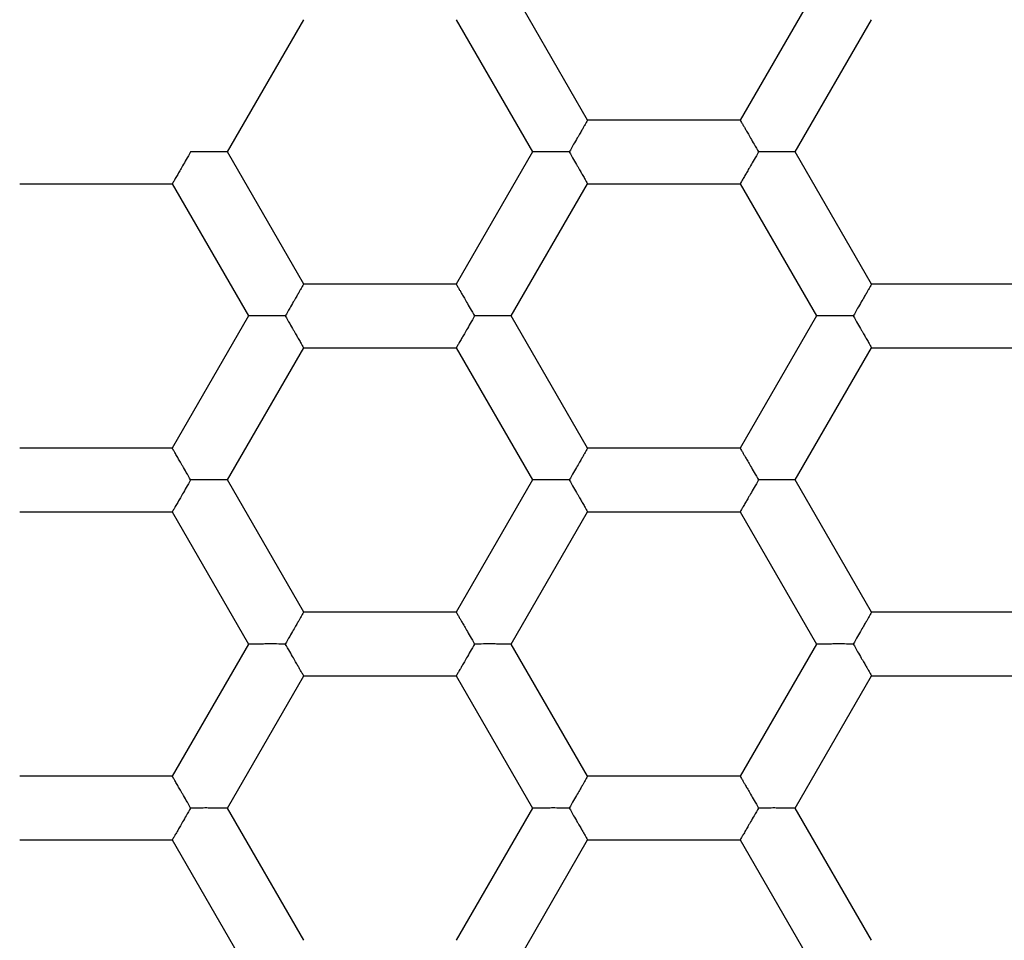
# Model space of a CAD drawing. Units: millimetres. Extents: x 8 to 531, y 12 to 432.
# Drawn here: x 279 to 283, y 364 to 368 of the extents above; entities that cross this region are included whole.
import ezdxf

# ---------------------------------------------------------------- set-up
doc = ezdxf.new("R2010")
doc.units = ezdxf.units.MM

msp = doc.modelspace()

# ---------------------------------------------------------------- linework, layer by layer
at = {"color": 7, "linetype": 'Continuous', "lineweight": 30}
for p, q in [((280.9341, 367.5917), (280.6339, 368.1117)), ((281.8348, 368.1117), (281.5346, 367.5917)), ((279.5167, 367.4667), (279.817, 367.9867)), ((280.4174, 367.9867), (280.7176, 367.4667)), ((281.7511, 367.4667), (282.0513, 367.9867)), ((281.5346, 367.5917), (280.9341, 367.5917)), ((279.817, 366.9467), (279.5167, 367.4667)), ((280.7176, 367.4667), (280.4174, 366.9467)), ((282.0513, 366.9467), (281.7511, 367.4667)), ((278.6998, 367.3417), (279.3002, 367.3417)), ((279.3002, 367.3417), (279.6004, 366.8217)), ((280.6339, 366.8217), (280.9341, 367.3417)), ((280.9341, 367.3417), (281.5346, 367.3417)), ((281.5346, 367.3417), (281.8348, 366.8217)), ((280.4174, 366.9467), (279.817, 366.9467)), ((282.6517, 366.9467), (282.0513, 366.9467)), ((279.6004, 366.8217), (279.3002, 366.3017)), ((280.9341, 366.3017), (280.6339, 366.8217)), ((281.8348, 366.8217), (281.5346, 366.3017)), ((279.5167, 366.1767), (279.817, 366.6967)), ((279.817, 366.6967), (280.4174, 366.6967)), ((280.4174, 366.6967), (280.7176, 366.1767)), ((281.7511, 366.1767), (282.0513, 366.6967)), ((282.0513, 366.6967), (282.6517, 366.6967)), ((279.3002, 366.3017), (278.6998, 366.3017)), ((281.5346, 366.3017), (280.9341, 366.3017)), ((279.817, 365.6567), (279.5167, 366.1767)), ((280.7176, 366.1767), (280.4174, 365.6567)), ((282.0513, 365.6567), (281.7511, 366.1767)), ((278.6998, 366.0517), (279.3002, 366.0517)), ((279.3002, 366.0517), (279.6004, 365.5317)), ((280.6339, 365.5317), (280.9341, 366.0517)), ((280.9341, 366.0517), (281.5346, 366.0517)), ((281.5346, 366.0517), (281.8348, 365.5317)), ((280.4174, 365.6567), (279.817, 365.6567)), ((282.6517, 365.6567), (282.0513, 365.6567)), ((279.6004, 365.5317), (279.3002, 365.0117)), ((280.9341, 365.0117), (280.6339, 365.5317)), ((281.8348, 365.5317), (281.5346, 365.0117)), ((279.5167, 364.8867), (279.817, 365.4067)), ((279.817, 365.4067), (280.4174, 365.4067)), ((280.4174, 365.4067), (280.7176, 364.8867)), ((281.7511, 364.8867), (282.0513, 365.4067)), ((282.0513, 365.4067), (282.6517, 365.4067)), ((279.3002, 365.0117), (278.6998, 365.0117)), ((281.5346, 365.0117), (280.9341, 365.0117)), ((279.817, 364.3667), (279.5167, 364.8867)), ((280.7176, 364.8867), (280.4174, 364.3667)), ((282.0513, 364.3667), (281.7511, 364.8867)), ((278.6998, 364.7617), (279.3002, 364.7617)), ((279.3002, 364.7617), (279.6004, 364.2417)), ((280.6339, 364.2417), (280.9341, 364.7617)), ((280.9341, 364.7617), (281.5346, 364.7617)), ((281.5346, 364.7617), (281.8348, 364.2417))]:
    msp.add_line(p, q, dxfattribs=at)
for radius in [11.5, 11, 7.55]:
    msp.add_circle((279, 368.1117), radius, dxfattribs=at)
for points, knots in [([(280.4249, 358.8456), (280.5097, 358.8593), (280.6793, 358.8868), (280.9321, 358.9368), (281.1836, 358.9933), (281.4334, 359.0568), (281.6814, 359.1271), (281.9273, 359.2042), (282.171, 359.288), (282.4162, 359.3799), (282.6624, 359.4803), (282.9094, 359.5893), (283.1532, 359.7054), (283.3935, 359.8285), (283.6302, 359.9584), (283.8595, 360.0931), (284.0815, 360.2319), (284.2962, 360.3746), (284.5068, 360.5231), (284.7133, 360.6773), (284.9155, 360.8371), (285.1132, 361.0025), (285.3063, 361.1732), (285.4976, 361.3519), (285.6867, 361.5389), (285.8732, 361.7341), (286.054, 361.9347), (286.229, 362.1403), (286.3979, 362.351), (286.5582, 362.5631), (286.7102, 362.7763), (286.8539, 362.9903), (286.9917, 363.2081), (287.1235, 363.4296), (287.2491, 363.6546), (287.3685, 363.883), (287.4815, 364.1147), (287.5899, 364.353), (287.6931, 364.5981), (287.7906, 364.8499), (287.8809, 365.1043), (287.9638, 365.3613), (288.0393, 365.6205), (288.1063, 365.8779), (288.165, 366.133), (288.2159, 366.3857), (288.2599, 366.6396), (288.2969, 366.8947), (288.3268, 367.1507), (288.3497, 367.4074), (288.3655, 367.6647), (288.3744, 367.9263), (288.3759, 368.1922), (288.3697, 368.4622), (288.3558, 368.7318), (288.334, 369.001), (288.3046, 369.2694), (288.2679, 369.5327), (288.2246, 369.7909), (288.1749, 370.0439), (288.1184, 370.2953), (288.0549, 370.5451), (287.9846, 370.7931), (287.9075, 371.039), (287.8237, 371.2827), (287.7318, 371.5279), (287.6314, 371.7741), (287.5224, 372.0211), (287.4063, 372.2649), (287.2832, 372.5052), (287.1533, 372.7419), (287.0186, 372.9712), (286.8798, 373.1932), (286.7371, 373.4079), (286.5886, 373.6185), (286.4344, 373.825), (286.2746, 374.0272), (286.1092, 374.2249), (285.9385, 374.418), (285.7598, 374.6093), (285.5728, 374.7984), (285.3776, 374.9849), (285.177, 375.1657), (284.9714, 375.3407), (284.7607, 375.5096), (284.5486, 375.6699), (284.3354, 375.8219), (284.1214, 375.9656), (283.9036, 376.1034), (283.6821, 376.2352), (283.4571, 376.3608), (283.2287, 376.4802), (282.997, 376.5932), (282.7587, 376.7016), (282.5136, 376.8048), (282.2618, 376.9023), (282.0074, 376.9926), (281.7504, 377.0755), (281.4912, 377.151), (281.2338, 377.218), (280.9787, 377.2767), (280.726, 377.3276), (280.4721, 377.3716), (280.217, 377.4086), (279.961, 377.4385), (279.7043, 377.4614), (279.447, 377.4772), (279.1854, 377.4861), (278.9195, 377.4877), (278.6495, 377.4814), (278.3799, 377.4675), (278.1108, 377.4456), (277.8423, 377.4166), (277.6642, 377.3907), (277.5751, 377.3778)], [0, 0, 0, 0, 0.00875, 0.0175, 0.02625, 0.035, 0.04375, 0.0525, 0.06125, 0.07, 0.079167, 0.088333, 0.0975, 0.106667, 0.115833, 0.125, 0.13375, 0.1425, 0.15125, 0.16, 0.16875, 0.1775, 0.18625, 0.195, 0.204167, 0.213333, 0.2225, 0.231667, 0.240833, 0.25, 0.25875, 0.2675, 0.27625, 0.285, 0.29375, 0.3025, 0.31125, 0.32, 0.329167, 0.338333, 0.3475, 0.356667, 0.365833, 0.375, 0.38375, 0.3925, 0.40125, 0.41, 0.41875, 0.4275, 0.43625, 0.445, 0.454167, 0.463333, 0.4725, 0.481667, 0.490833, 0.5, 0.50875, 0.5175, 0.52625, 0.535, 0.54375, 0.5525, 0.56125, 0.57, 0.579167, 0.588333, 0.5975, 0.606667, 0.615833, 0.625, 0.63375, 0.6425, 0.65125, 0.66, 0.66875, 0.6775, 0.68625, 0.695, 0.704167, 0.713333, 0.7225, 0.731667, 0.740833, 0.75, 0.75875, 0.7675, 0.77625, 0.785, 0.79375, 0.8025, 0.81125, 0.82, 0.829167, 0.838333, 0.8475, 0.856667, 0.865833, 0.875, 0.88375, 0.8925, 0.90125, 0.91, 0.91875, 0.9275, 0.93625, 0.945, 0.954167, 0.963333, 0.9725, 0.981667, 0.990833, 1, 1, 1, 1]), ([(277.5751, 377.3778), (277.4903, 377.3641), (277.3207, 377.3366), (277.0679, 377.2866), (276.8164, 377.2301), (276.5666, 377.1666), (276.3186, 377.0963), (276.0727, 377.0192), (275.829, 376.9354), (275.5838, 376.8435), (275.3376, 376.7431), (275.0906, 376.6341), (274.8468, 376.518), (274.6065, 376.3949), (274.3698, 376.265), (274.1405, 376.1303), (273.9185, 375.9915), (273.7038, 375.8488), (273.4932, 375.7003), (273.2867, 375.5461), (273.0845, 375.3863), (272.8868, 375.2209), (272.6937, 375.0502), (272.5024, 374.8715), (272.3133, 374.6845), (272.1268, 374.4893), (271.946, 374.2887), (271.771, 374.0831), (271.6021, 373.8724), (271.4418, 373.6603), (271.2898, 373.4471), (271.1461, 373.2331), (271.0083, 373.0153), (270.8765, 372.7938), (270.7509, 372.5688), (270.6315, 372.3404), (270.5185, 372.1087), (270.4101, 371.8704), (270.3069, 371.6253), (270.2094, 371.3735), (270.1191, 371.1191), (270.0362, 370.8621), (269.9607, 370.6029), (269.8937, 370.3455), (269.835, 370.0904), (269.7841, 369.8377), (269.7401, 369.5838), (269.7031, 369.3287), (269.6732, 369.0727), (269.6503, 368.816), (269.6345, 368.5587), (269.6256, 368.2971), (269.6241, 368.0312), (269.6303, 367.7612), (269.6442, 367.4916), (269.666, 367.2224), (269.6954, 366.954), (269.7321, 366.6907), (269.7754, 366.4325), (269.8251, 366.1795), (269.8816, 365.9281), (269.9451, 365.6783), (270.0154, 365.4303), (270.0925, 365.1844), (270.1763, 364.9407), (270.2682, 364.6955), (270.3686, 364.4493), (270.4776, 364.2023), (270.5937, 363.9585), (270.7168, 363.7182), (270.8467, 363.4815), (270.9814, 363.2522), (271.1202, 363.0302), (271.2629, 362.8155), (271.4114, 362.6049), (271.5656, 362.3984), (271.7254, 362.1962), (271.8908, 361.9985), (272.0615, 361.8054), (272.2402, 361.6141), (272.4272, 361.425), (272.6224, 361.2385), (272.823, 361.0577), (273.0286, 360.8827), (273.2393, 360.7138), (273.4514, 360.5535), (273.6646, 360.4015), (273.8786, 360.2578), (274.0964, 360.12), (274.3179, 359.9882), (274.5429, 359.8626), (274.7713, 359.7432), (275.003, 359.6302), (275.2413, 359.5218), (275.4864, 359.4186), (275.7382, 359.3211), (275.9926, 359.2308), (276.2496, 359.1479), (276.5088, 359.0724), (276.7662, 359.0054), (277.0213, 358.9467), (277.274, 358.8958), (277.5279, 358.8518), (277.783, 358.8148), (278.039, 358.7849), (278.2957, 358.762), (278.553, 358.7462), (278.8146, 358.7373), (279.0805, 358.7357), (279.3505, 358.742), (279.6201, 358.7559), (279.8892, 358.7778), (280.1577, 358.8068), (280.3358, 358.8327), (280.4249, 358.8456)], [0, 0, 0, 0, 0.00875, 0.0175, 0.02625, 0.035, 0.04375, 0.0525, 0.06125, 0.07, 0.079167, 0.088333, 0.0975, 0.106667, 0.115833, 0.125, 0.13375, 0.1425, 0.15125, 0.16, 0.16875, 0.1775, 0.18625, 0.195, 0.204167, 0.213333, 0.2225, 0.231667, 0.240833, 0.25, 0.25875, 0.2675, 0.27625, 0.285, 0.29375, 0.3025, 0.31125, 0.32, 0.329167, 0.338333, 0.3475, 0.356667, 0.365833, 0.375, 0.38375, 0.3925, 0.40125, 0.41, 0.41875, 0.4275, 0.43625, 0.445, 0.454167, 0.463333, 0.4725, 0.481667, 0.490833, 0.5, 0.50875, 0.5175, 0.52625, 0.535, 0.54375, 0.5525, 0.56125, 0.57, 0.579167, 0.588333, 0.5975, 0.606667, 0.615833, 0.625, 0.63375, 0.6425, 0.65125, 0.66, 0.66875, 0.6775, 0.68625, 0.695, 0.704167, 0.713333, 0.7225, 0.731667, 0.740833, 0.75, 0.75875, 0.7675, 0.77625, 0.785, 0.79375, 0.8025, 0.81125, 0.82, 0.829167, 0.838333, 0.8475, 0.856667, 0.865833, 0.875, 0.88375, 0.8925, 0.90125, 0.91, 0.91875, 0.9275, 0.93625, 0.945, 0.954167, 0.963333, 0.9725, 0.981667, 0.990833, 1, 1, 1, 1]), ([(279, 361.2117), (278.9277, 361.2124), (278.7832, 361.2137), (278.5667, 361.2243), (278.3505, 361.2412), (278.1351, 361.265), (277.9204, 361.2955), (277.7069, 361.3328), (277.5005, 361.3755), (277.3013, 361.4231), (277.1094, 361.4748), (276.9191, 361.532), (276.7305, 361.5946), (276.5438, 361.6627), (276.3535, 361.7383), (276.1601, 361.822), (275.9639, 361.9143), (275.7708, 362.0127), (275.5808, 362.1172), (275.3942, 362.2275), (275.2111, 362.3437), (275.0368, 362.4622), (274.871, 362.5823), (274.7135, 362.7035), (274.5595, 362.8291), (274.4093, 362.9592), (274.2628, 363.0935), (274.116, 363.2362), (273.9693, 363.3875), (273.8234, 363.5479), (273.6826, 363.7128), (273.547, 363.8819), (273.4169, 364.0553), (273.2922, 364.2327), (273.1765, 364.4089), (273.0693, 364.5833), (272.9701, 364.7555), (272.876, 364.9305), (272.7869, 365.1082), (272.703, 365.2883), (272.622, 365.4763), (272.5444, 365.6723), (272.4709, 365.8763), (272.4039, 366.0825), (272.3435, 366.2907), (272.2895, 366.5007), (272.2423, 366.7122), (272.2028, 366.9193), (272.1705, 367.1215), (272.1448, 367.3185), (272.1248, 367.5162), (272.1105, 367.7145), (272.1019, 367.913), (272.099, 368.1177), (272.1023, 368.3285), (272.1125, 368.545), (272.1295, 368.7612), (272.1533, 368.9766), (272.1838, 369.1913), (272.2211, 369.4048), (272.2638, 369.6112), (272.3114, 369.8104), (272.3631, 370.0023), (272.4203, 370.1926), (272.4829, 370.3812), (272.551, 370.5679), (272.6266, 370.7582), (272.7103, 370.9516), (272.8026, 371.1478), (272.901, 371.3409), (273.0055, 371.5309), (273.1158, 371.7175), (273.232, 371.9006), (273.3505, 372.0749), (273.4706, 372.2407), (273.5918, 372.3982), (273.7174, 372.5522), (273.8475, 372.7024), (273.9818, 372.8489), (274.1245, 372.9957), (274.2758, 373.1424), (274.4362, 373.2883), (274.6011, 373.4291), (274.7702, 373.5647), (274.9436, 373.6948), (275.121, 373.8195), (275.2972, 373.9352), (275.4716, 374.0424), (275.6438, 374.1416), (275.8188, 374.2357), (275.9965, 374.3248), (276.1766, 374.4087), (276.3646, 374.4897), (276.5606, 374.5673), (276.7646, 374.6408), (276.9708, 374.7078), (277.179, 374.7682), (277.389, 374.8222), (277.6005, 374.8694), (277.8076, 374.9089), (278.0098, 374.9412), (278.2068, 374.9669), (278.4045, 374.9869), (278.6028, 375.0011), (278.8013, 375.01), (278.9338, 375.0111), (279, 375.0117)], [0, 0, 0, 0, 0.01, 0.02, 0.03, 0.04, 0.05, 0.06, 0.07, 0.079166, 0.088333, 0.0975, 0.106667, 0.115833, 0.125, 0.135, 0.145, 0.155, 0.165, 0.175, 0.185, 0.195, 0.204166, 0.213333, 0.2225, 0.231667, 0.240833, 0.25, 0.26, 0.27, 0.28, 0.29, 0.3, 0.31, 0.32, 0.329166, 0.338333, 0.3475, 0.356667, 0.365833, 0.375, 0.385, 0.395, 0.405, 0.415, 0.425, 0.435, 0.445, 0.454166, 0.463333, 0.4725, 0.481667, 0.490833, 0.5, 0.51, 0.52, 0.53, 0.54, 0.55, 0.56, 0.57, 0.579166, 0.588333, 0.5975, 0.606667, 0.615833, 0.625, 0.635, 0.645, 0.655, 0.665, 0.675, 0.685, 0.695, 0.704166, 0.713333, 0.7225, 0.731667, 0.740833, 0.75, 0.76, 0.77, 0.78, 0.79, 0.8, 0.81, 0.82, 0.829166, 0.838333, 0.8475, 0.856667, 0.865833, 0.875, 0.885, 0.895, 0.905, 0.915, 0.925, 0.935, 0.945, 0.954166, 0.963333, 0.9725, 0.981667, 0.990833, 1, 1, 1, 1]), ([(279, 375.0117), (279.0723, 375.011), (279.2168, 375.0097), (279.4333, 374.9991), (279.6495, 374.9822), (279.8649, 374.9584), (280.0796, 374.9279), (280.2931, 374.8906), (280.4995, 374.8479), (280.6987, 374.8003), (280.8906, 374.7486), (281.0809, 374.6914), (281.2695, 374.6288), (281.4562, 374.5607), (281.6465, 374.4851), (281.8399, 374.4014), (282.0361, 374.3091), (282.2292, 374.2107), (282.4192, 374.1062), (282.6058, 373.9959), (282.7889, 373.8797), (282.9632, 373.7612), (283.129, 373.6411), (283.2865, 373.5199), (283.4405, 373.3943), (283.5907, 373.2642), (283.7372, 373.1299), (283.884, 372.9872), (284.0307, 372.8359), (284.1766, 372.6755), (284.3174, 372.5106), (284.453, 372.3415), (284.5831, 372.1681), (284.7078, 371.9907), (284.8235, 371.8145), (284.9307, 371.6401), (285.0299, 371.4679), (285.124, 371.2929), (285.2131, 371.1152), (285.297, 370.9351), (285.378, 370.7471), (285.4556, 370.5511), (285.5291, 370.3471), (285.5961, 370.1409), (285.6565, 369.9327), (285.7105, 369.7227), (285.7577, 369.5112), (285.7972, 369.3041), (285.8295, 369.1019), (285.8552, 368.9049), (285.8752, 368.7072), (285.8895, 368.5089), (285.8981, 368.3104), (285.901, 368.1057), (285.8977, 367.8949), (285.8875, 367.6784), (285.8705, 367.4622), (285.8467, 367.2468), (285.8162, 367.0321), (285.7789, 366.8186), (285.7362, 366.6122), (285.6886, 366.413), (285.6369, 366.2211), (285.5797, 366.0308), (285.5171, 365.8422), (285.449, 365.6555), (285.3734, 365.4652), (285.2897, 365.2718), (285.1974, 365.0756), (285.099, 364.8825), (284.9945, 364.6925), (284.8842, 364.5059), (284.768, 364.3228), (284.6495, 364.1485), (284.5294, 363.9827), (284.4082, 363.8252), (284.2826, 363.6712), (284.1525, 363.521), (284.0182, 363.3745), (283.8755, 363.2277), (283.7242, 363.081), (283.5638, 362.9351), (283.3989, 362.7943), (283.2298, 362.6587), (283.0564, 362.5286), (282.879, 362.4039), (282.7028, 362.2882), (282.5284, 362.181), (282.3562, 362.0818), (282.1812, 361.9877), (282.0035, 361.8986), (281.8234, 361.8147), (281.6354, 361.7337), (281.4394, 361.6561), (281.2354, 361.5826), (281.0292, 361.5156), (280.821, 361.4552), (280.611, 361.4012), (280.3995, 361.354), (280.1924, 361.3145), (279.9902, 361.2822), (279.7932, 361.2565), (279.5955, 361.2365), (279.3972, 361.2223), (279.1987, 361.2134), (279.0662, 361.2123), (279, 361.2117)], [0, 0, 0, 0, 0.01, 0.02, 0.03, 0.04, 0.05, 0.06, 0.07, 0.079166, 0.088333, 0.0975, 0.106667, 0.115833, 0.125, 0.135, 0.145, 0.155, 0.165, 0.175, 0.185, 0.195, 0.204166, 0.213333, 0.2225, 0.231667, 0.240833, 0.25, 0.26, 0.27, 0.28, 0.29, 0.3, 0.31, 0.32, 0.329166, 0.338333, 0.3475, 0.356667, 0.365833, 0.375, 0.385, 0.395, 0.405, 0.415, 0.425, 0.435, 0.445, 0.454166, 0.463333, 0.4725, 0.481667, 0.490833, 0.5, 0.51, 0.52, 0.53, 0.54, 0.55, 0.56, 0.57, 0.579166, 0.588333, 0.5975, 0.606667, 0.615833, 0.625, 0.635, 0.645, 0.655, 0.665, 0.675, 0.685, 0.695, 0.704166, 0.713333, 0.7225, 0.731667, 0.740833, 0.75, 0.76, 0.77, 0.78, 0.79, 0.8, 0.81, 0.82, 0.829166, 0.838333, 0.8475, 0.856667, 0.865833, 0.875, 0.885, 0.895, 0.905, 0.915, 0.925, 0.935, 0.945, 0.954166, 0.963333, 0.9725, 0.981667, 0.990833, 1, 1, 1, 1]), ([(280.9341, 367.5917), (280.9339, 367.5913), (280.9333, 367.5904), (280.9291, 367.5832), (280.924, 367.5743), (280.9195, 367.5664), (280.9164, 367.561), (280.9117, 367.5528), (280.9041, 367.5401), (280.8928, 367.5207), (280.8785, 367.4956), (280.8677, 367.4768), (280.862, 367.4667)], [0, 0, 0, 0, 0.111286, 0.2271, 0.348649, 0.390693, 0.433526, 0.477181, 0.57368, 0.692902, 0.834986, 1, 1, 1, 1]), ([(281.5346, 367.5917), (281.5348, 367.5913), (281.5353, 367.5903), (281.5394, 367.5831), (281.5446, 367.5743), (281.5492, 367.5663), (281.5523, 367.561), (281.5571, 367.5528), (281.5643, 367.5399), (281.5754, 367.5204), (281.5899, 367.4955), (281.6009, 367.4768), (281.6067, 367.4667)], [0, 0, 0, 0, 0.1112855, 0.2271004, 0.3486486, 0.3906927, 0.433526, 0.4771812, 0.57368, 0.6929024, 0.8349865, 1, 1, 1, 1]), ([(279.3724, 367.4667), (279.3665, 367.4566), (279.3556, 367.4379), (279.343, 367.4163), (279.3347, 367.4019), (279.3296, 367.3928), (279.3252, 367.385), (279.3191, 367.3743), (279.3118, 367.3618), (279.3051, 367.3503), (279.301, 367.3431), (279.3005, 367.3421), (279.3002, 367.3417)], [0, 0, 0, 0, 0.164962, 0.307032, 0.369558, 0.42638, 0.47752, 0.523006, 0.651305, 0.772847, 0.888678, 1, 1, 1, 1]), ([(279.5167, 367.4667), (279.5162, 367.4667), (279.5152, 367.4667), (279.5069, 367.4668), (279.4967, 367.4668), (279.4875, 367.4667), (279.4813, 367.4667), (279.4718, 367.4667), (279.457, 367.4668), (279.4346, 367.467), (279.4057, 367.4668), (279.384, 367.4667), (279.3724, 367.4667)], [0, 0, 0, 0, 0.111286, 0.2271, 0.348649, 0.390693, 0.433526, 0.477181, 0.57368, 0.692902, 0.834986, 1, 1, 1, 1]), ([(280.862, 367.4667), (280.8503, 367.4667), (280.8286, 367.4668), (280.8036, 367.467), (280.787, 367.4669), (280.7765, 367.4668), (280.7676, 367.4667), (280.7553, 367.4667), (280.7408, 367.4668), (280.7275, 367.4668), (280.7192, 367.4667), (280.7181, 367.4667), (280.7176, 367.4667)], [0, 0, 0, 0, 0.164965, 0.307036, 0.369562, 0.426383, 0.477521, 0.523007, 0.651307, 0.77285, 0.888679, 1, 1, 1, 1]), ([(280.862, 367.4667), (280.8677, 367.4566), (280.8785, 367.4378), (280.8909, 367.416), (280.8993, 367.4016), (280.9045, 367.3927), (280.9091, 367.385), (280.9153, 367.3743), (280.9225, 367.3618), (280.9291, 367.3502), (280.9333, 367.343), (280.9339, 367.3421), (280.9341, 367.3417)], [0, 0, 0, 0, 0.164962, 0.307032, 0.369558, 0.42638, 0.47752, 0.523006, 0.651305, 0.772847, 0.888678, 1, 1, 1, 1]), ([(281.6067, 367.4667), (281.6009, 367.4566), (281.5899, 367.4379), (281.5773, 367.4163), (281.569, 367.4019), (281.5639, 367.3928), (281.5595, 367.385), (281.5534, 367.3743), (281.5461, 367.3618), (281.5394, 367.3503), (281.5353, 367.3431), (281.5348, 367.3421), (281.5346, 367.3417)], [0, 0, 0, 0, 0.164962, 0.307032, 0.369558, 0.42638, 0.47752, 0.523006, 0.651305, 0.772847, 0.888678, 1, 1, 1, 1]), ([(281.7511, 367.4667), (281.7506, 367.4667), (281.7495, 367.4667), (281.7412, 367.4668), (281.731, 367.4668), (281.7218, 367.4667), (281.7156, 367.4667), (281.7061, 367.4667), (281.6914, 367.4668), (281.6689, 367.467), (281.6401, 367.4668), (281.6184, 367.4667), (281.6067, 367.4667)], [0, 0, 0, 0, 0.111292, 0.227109, 0.348655, 0.390698, 0.433529, 0.477181, 0.573692, 0.692919, 0.834999, 1, 1, 1, 1]), ([(279.817, 366.9467), (279.8167, 366.9463), (279.8161, 366.9454), (279.8119, 366.9382), (279.8069, 366.9293), (279.8023, 366.9214), (279.7992, 366.916), (279.7945, 366.9078), (279.787, 366.8951), (279.7756, 366.8757), (279.7613, 366.8506), (279.7506, 366.8318), (279.7448, 366.8217)], [0, 0, 0, 0, 0.1112855, 0.2271004, 0.3486486, 0.3906927, 0.433526, 0.4771812, 0.57368, 0.6929024, 0.8349865, 1, 1, 1, 1]), ([(280.4174, 366.9467), (280.4176, 366.9463), (280.4181, 366.9453), (280.4222, 366.9381), (280.4274, 366.9293), (280.432, 366.9213), (280.4351, 366.916), (280.4399, 366.9078), (280.4471, 366.8949), (280.4582, 366.8754), (280.4728, 366.8505), (280.4837, 366.8318), (280.4896, 366.8217)], [0, 0, 0, 0, 0.111286, 0.2271, 0.348649, 0.390693, 0.433526, 0.477181, 0.57368, 0.692902, 0.834986, 1, 1, 1, 1]), ([(282.0513, 366.9467), (282.051, 366.9463), (282.0505, 366.9454), (282.0463, 366.9382), (282.0412, 366.9293), (282.0366, 366.9214), (282.0336, 366.916), (282.0288, 366.9078), (282.0213, 366.8951), (282.01, 366.8757), (281.9957, 366.8506), (281.9849, 366.8318), (281.9791, 366.8217)], [0, 0, 0, 0, 0.111286, 0.2271, 0.348649, 0.390693, 0.433526, 0.477181, 0.57368, 0.692902, 0.834986, 1, 1, 1, 1]), ([(279.7448, 366.8217), (279.7331, 366.8217), (279.7114, 366.8218), (279.6864, 366.822), (279.6698, 366.8219), (279.6594, 366.8218), (279.6505, 366.8217), (279.6381, 366.8217), (279.6237, 366.8218), (279.6103, 366.8218), (279.602, 366.8217), (279.601, 366.8217), (279.6004, 366.8217)], [0, 0, 0, 0, 0.164962, 0.307032, 0.369558, 0.42638, 0.47752, 0.523006, 0.651305, 0.772847, 0.888678, 1, 1, 1, 1]), ([(279.7448, 366.8217), (279.7506, 366.8116), (279.7613, 366.7928), (279.7737, 366.771), (279.7821, 366.7566), (279.7874, 366.7477), (279.7919, 366.74), (279.7982, 366.7293), (279.8053, 366.7168), (279.8119, 366.7052), (279.8161, 366.698), (279.8167, 366.6971), (279.817, 366.6967)], [0, 0, 0, 0, 0.164962, 0.307032, 0.369558, 0.42638, 0.47752, 0.523006, 0.651305, 0.772847, 0.888678, 1, 1, 1, 1]), ([(280.4896, 366.8217), (280.4837, 366.8116), (280.4728, 366.7929), (280.4602, 366.7713), (280.4519, 366.7569), (280.4467, 366.7478), (280.4424, 366.74), (280.4362, 366.7293), (280.429, 366.7168), (280.4223, 366.7053), (280.4181, 366.6981), (280.4176, 366.6971), (280.4174, 366.6967)], [0, 0, 0, 0, 0.164962, 0.307032, 0.369558, 0.42638, 0.47752, 0.523006, 0.651305, 0.772847, 0.888678, 1, 1, 1, 1]), ([(280.6339, 366.8217), (280.6334, 366.8217), (280.6324, 366.8217), (280.624, 366.8218), (280.6138, 366.8218), (280.6046, 366.8217), (280.5984, 366.8217), (280.589, 366.8217), (280.5742, 366.8218), (280.5517, 366.822), (280.5229, 366.8218), (280.5012, 366.8217), (280.4896, 366.8217)], [0, 0, 0, 0, 0.111286, 0.2271, 0.348649, 0.390693, 0.433526, 0.477181, 0.57368, 0.692902, 0.834986, 1, 1, 1, 1]), ([(281.9791, 366.8217), (281.9675, 366.8217), (281.9458, 366.8218), (281.9208, 366.822), (281.9041, 366.8219), (281.8937, 366.8218), (281.8848, 366.8217), (281.8724, 366.8217), (281.858, 366.8218), (281.8447, 366.8218), (281.8363, 366.8217), (281.8353, 366.8217), (281.8348, 366.8217)], [0, 0, 0, 0, 0.1649645, 0.3070357, 0.3695621, 0.4263834, 0.4775214, 0.5230065, 0.6513066, 0.7728496, 0.8886792, 1, 1, 1, 1]), ([(281.9791, 366.8217), (281.9849, 366.8116), (281.9957, 366.7928), (282.0081, 366.771), (282.0164, 366.7566), (282.0217, 366.7477), (282.0263, 366.74), (282.0325, 366.7293), (282.0396, 366.7168), (282.0463, 366.7052), (282.0505, 366.698), (282.051, 366.6971), (282.0513, 366.6967)], [0, 0, 0, 0, 0.164962, 0.307032, 0.369558, 0.42638, 0.47752, 0.523006, 0.651305, 0.772847, 0.888678, 1, 1, 1, 1]), ([(279.3724, 366.1767), (279.3666, 366.1868), (279.3558, 366.2056), (279.3435, 366.2274), (279.3351, 366.2418), (279.3298, 366.2507), (279.3253, 366.2584), (279.319, 366.2691), (279.3119, 366.2816), (279.3052, 366.2932), (279.301, 366.3004), (279.3005, 366.3013), (279.3002, 366.3017)], [0, 0, 0, 0, 0.164962, 0.307032, 0.369558, 0.42638, 0.47752, 0.523006, 0.651305, 0.772847, 0.888678, 1, 1, 1, 1]), ([(280.9341, 366.3017), (280.9339, 366.3013), (280.9333, 366.3004), (280.9291, 366.2932), (280.924, 366.2843), (280.9195, 366.2764), (280.9164, 366.271), (280.9117, 366.2628), (280.9041, 366.2501), (280.8928, 366.2307), (280.8785, 366.2056), (280.8677, 366.1868), (280.862, 366.1767)], [0, 0, 0, 0, 0.111286, 0.2271, 0.348649, 0.390693, 0.433526, 0.477181, 0.57368, 0.692902, 0.834986, 1, 1, 1, 1]), ([(281.5346, 366.3017), (281.5348, 366.3013), (281.5353, 366.3003), (281.5394, 366.2931), (281.5446, 366.2843), (281.5492, 366.2763), (281.5523, 366.271), (281.5571, 366.2628), (281.5643, 366.2499), (281.5754, 366.2304), (281.5899, 366.2055), (281.6009, 366.1868), (281.6067, 366.1767)], [0, 0, 0, 0, 0.111286, 0.2271, 0.348649, 0.390693, 0.433526, 0.477181, 0.57368, 0.692902, 0.834986, 1, 1, 1, 1]), ([(279.3724, 366.1767), (279.3665, 366.1666), (279.3556, 366.1479), (279.343, 366.1263), (279.3347, 366.1119), (279.3296, 366.1028), (279.3252, 366.095), (279.3191, 366.0843), (279.3118, 366.0718), (279.3051, 366.0603), (279.301, 366.0531), (279.3005, 366.0521), (279.3002, 366.0517)], [0, 0, 0, 0, 0.164962, 0.307032, 0.369558, 0.42638, 0.47752, 0.523006, 0.651305, 0.772847, 0.888678, 1, 1, 1, 1]), ([(279.5167, 366.1767), (279.5162, 366.1767), (279.5152, 366.1767), (279.5069, 366.1768), (279.4967, 366.1768), (279.4875, 366.1767), (279.4813, 366.1767), (279.4718, 366.1767), (279.457, 366.1768), (279.4346, 366.177), (279.4057, 366.1768), (279.384, 366.1767), (279.3724, 366.1767)], [0, 0, 0, 0, 0.111286, 0.2271, 0.348649, 0.390693, 0.433526, 0.477181, 0.57368, 0.692902, 0.834986, 1, 1, 1, 1]), ([(280.862, 366.1767), (280.8503, 366.1767), (280.8286, 366.1768), (280.8036, 366.177), (280.787, 366.1769), (280.7765, 366.1768), (280.7676, 366.1767), (280.7553, 366.1767), (280.7408, 366.1768), (280.7275, 366.1768), (280.7192, 366.1767), (280.7181, 366.1767), (280.7176, 366.1767)], [0, 0, 0, 0, 0.164962, 0.307032, 0.369558, 0.42638, 0.47752, 0.523006, 0.651305, 0.772847, 0.888678, 1, 1, 1, 1]), ([(280.862, 366.1767), (280.8677, 366.1666), (280.8785, 366.1478), (280.8909, 366.126), (280.8993, 366.1116), (280.9045, 366.1027), (280.9091, 366.095), (280.9153, 366.0843), (280.9225, 366.0718), (280.9291, 366.0602), (280.9333, 366.053), (280.9339, 366.0521), (280.9341, 366.0517)], [0, 0, 0, 0, 0.164962, 0.307032, 0.369558, 0.42638, 0.47752, 0.523006, 0.651305, 0.772847, 0.888678, 1, 1, 1, 1]), ([(281.6067, 366.1767), (281.6009, 366.1666), (281.5899, 366.1479), (281.5773, 366.1263), (281.569, 366.1119), (281.5639, 366.1028), (281.5595, 366.095), (281.5534, 366.0843), (281.5461, 366.0718), (281.5394, 366.0603), (281.5353, 366.0531), (281.5348, 366.0521), (281.5346, 366.0517)], [0, 0, 0, 0, 0.164962, 0.307032, 0.369558, 0.42638, 0.47752, 0.523006, 0.651305, 0.772847, 0.888678, 1, 1, 1, 1]), ([(281.7511, 366.1767), (281.7506, 366.1767), (281.7495, 366.1767), (281.7412, 366.1768), (281.731, 366.1768), (281.7218, 366.1767), (281.7156, 366.1767), (281.7061, 366.1767), (281.6914, 366.1768), (281.6689, 366.177), (281.6401, 366.1768), (281.6184, 366.1767), (281.6067, 366.1767)], [0, 0, 0, 0, 0.111286, 0.2271, 0.348649, 0.390693, 0.433526, 0.477181, 0.57368, 0.692902, 0.834986, 1, 1, 1, 1]), ([(279.817, 365.6567), (279.8167, 365.6563), (279.8161, 365.6554), (279.8119, 365.6482), (279.8069, 365.6393), (279.8023, 365.6314), (279.7992, 365.626), (279.7945, 365.6178), (279.787, 365.6051), (279.7756, 365.5857), (279.7613, 365.5606), (279.7506, 365.5418), (279.7448, 365.5317)], [0, 0, 0, 0, 0.111286, 0.2271, 0.348649, 0.390693, 0.433526, 0.477181, 0.57368, 0.692902, 0.834986, 1, 1, 1, 1]), ([(280.4174, 365.6567), (280.4176, 365.6563), (280.4181, 365.6553), (280.4222, 365.6481), (280.4274, 365.6393), (280.432, 365.6313), (280.4351, 365.626), (280.4399, 365.6178), (280.4471, 365.6049), (280.4582, 365.5854), (280.4728, 365.5605), (280.4837, 365.5418), (280.4896, 365.5317)], [0, 0, 0, 0, 0.111286, 0.2271, 0.348649, 0.390693, 0.433526, 0.477181, 0.57368, 0.692902, 0.834986, 1, 1, 1, 1]), ([(282.0513, 365.6567), (282.051, 365.6563), (282.0505, 365.6554), (282.0463, 365.6482), (282.0412, 365.6393), (282.0366, 365.6314), (282.0336, 365.626), (282.0288, 365.6178), (282.0213, 365.6051), (282.01, 365.5857), (281.9957, 365.5606), (281.9849, 365.5418), (281.9791, 365.5317)], [0, 0, 0, 0, 0.111286, 0.2271, 0.348649, 0.390693, 0.433526, 0.477181, 0.57368, 0.692902, 0.834986, 1, 1, 1, 1]), ([(279.7448, 365.5317), (279.7331, 365.5317), (279.7114, 365.5318), (279.6864, 365.532), (279.6698, 365.5319), (279.6594, 365.5318), (279.6505, 365.5317), (279.6381, 365.5317), (279.6237, 365.5318), (279.6103, 365.5318), (279.602, 365.5317), (279.601, 365.5317), (279.6004, 365.5317)], [0, 0, 0, 0, 0.1649616, 0.3070317, 0.3695584, 0.4263804, 0.4775197, 0.5230065, 0.651305, 0.7728475, 0.8886776, 1, 1, 1, 1]), ([(279.817, 365.4067), (279.8167, 365.4071), (279.8162, 365.4081), (279.8121, 365.4153), (279.807, 365.4241), (279.8023, 365.4321), (279.7992, 365.4374), (279.7945, 365.4456), (279.7872, 365.4585), (279.7761, 365.478), (279.7616, 365.5029), (279.7507, 365.5216), (279.7448, 365.5317)], [0, 0, 0, 0, 0.111292, 0.227109, 0.348655, 0.390698, 0.433529, 0.477181, 0.573692, 0.692919, 0.834999, 1, 1, 1, 1]), ([(280.4896, 365.5317), (280.4837, 365.5216), (280.4728, 365.5029), (280.4602, 365.4813), (280.4519, 365.4669), (280.4467, 365.4578), (280.4424, 365.45), (280.4362, 365.4393), (280.429, 365.4268), (280.4223, 365.4153), (280.4181, 365.4081), (280.4176, 365.4071), (280.4174, 365.4067)], [0, 0, 0, 0, 0.164962, 0.307032, 0.369558, 0.42638, 0.47752, 0.523006, 0.651305, 0.772847, 0.888678, 1, 1, 1, 1]), ([(280.6339, 365.5317), (280.6334, 365.5317), (280.6324, 365.5317), (280.624, 365.5318), (280.6138, 365.5318), (280.6046, 365.5317), (280.5984, 365.5317), (280.589, 365.5317), (280.5742, 365.5318), (280.5517, 365.532), (280.5229, 365.5318), (280.5012, 365.5317), (280.4896, 365.5317)], [0, 0, 0, 0, 0.1112855, 0.2271004, 0.3486486, 0.3906927, 0.433526, 0.4771812, 0.57368, 0.6929024, 0.8349865, 1, 1, 1, 1]), ([(281.9791, 365.5317), (281.9675, 365.5317), (281.9458, 365.5318), (281.9208, 365.532), (281.9041, 365.5319), (281.8937, 365.5318), (281.8848, 365.5317), (281.8724, 365.5317), (281.858, 365.5318), (281.8447, 365.5318), (281.8363, 365.5317), (281.8353, 365.5317), (281.8348, 365.5317)], [0, 0, 0, 0, 0.164962, 0.307032, 0.369558, 0.42638, 0.47752, 0.523006, 0.651305, 0.772847, 0.888678, 1, 1, 1, 1]), ([(281.9791, 365.5317), (281.9849, 365.5216), (281.9957, 365.5028), (282.0081, 365.481), (282.0164, 365.4666), (282.0217, 365.4577), (282.0263, 365.45), (282.0325, 365.4393), (282.0396, 365.4268), (282.0463, 365.4152), (282.0505, 365.408), (282.051, 365.4071), (282.0513, 365.4067)], [0, 0, 0, 0, 0.1649616, 0.3070317, 0.3695584, 0.4263804, 0.4775197, 0.5230065, 0.651305, 0.7728475, 0.8886776, 1, 1, 1, 1]), ([(279.3724, 364.8867), (279.3666, 364.8968), (279.3558, 364.9156), (279.3435, 364.9374), (279.3351, 364.9518), (279.3298, 364.9607), (279.3253, 364.9684), (279.319, 364.9791), (279.3119, 364.9916), (279.3052, 365.0032), (279.301, 365.0104), (279.3005, 365.0113), (279.3002, 365.0117)], [0, 0, 0, 0, 0.164962, 0.307032, 0.369558, 0.42638, 0.47752, 0.523006, 0.651305, 0.772847, 0.888678, 1, 1, 1, 1]), ([(280.9341, 365.0117), (280.9339, 365.0113), (280.9333, 365.0104), (280.9291, 365.0032), (280.924, 364.9943), (280.9195, 364.9864), (280.9164, 364.981), (280.9117, 364.9728), (280.9041, 364.9601), (280.8928, 364.9407), (280.8785, 364.9156), (280.8677, 364.8968), (280.862, 364.8867)], [0, 0, 0, 0, 0.1112855, 0.2271004, 0.3486486, 0.3906927, 0.433526, 0.4771812, 0.57368, 0.6929024, 0.8349865, 1, 1, 1, 1]), ([(281.5346, 365.0117), (281.5348, 365.0113), (281.5353, 365.0103), (281.5394, 365.0031), (281.5446, 364.9943), (281.5492, 364.9863), (281.5523, 364.981), (281.5571, 364.9728), (281.5643, 364.9599), (281.5754, 364.9404), (281.5899, 364.9155), (281.6009, 364.8968), (281.6067, 364.8867)], [0, 0, 0, 0, 0.111286, 0.2271, 0.348649, 0.390693, 0.433526, 0.477181, 0.57368, 0.692902, 0.834986, 1, 1, 1, 1]), ([(279.3724, 364.8867), (279.3665, 364.8766), (279.3556, 364.8579), (279.343, 364.8363), (279.3347, 364.8219), (279.3296, 364.8128), (279.3252, 364.805), (279.3191, 364.7943), (279.3118, 364.7818), (279.3051, 364.7703), (279.301, 364.7631), (279.3005, 364.7621), (279.3002, 364.7617)], [0, 0, 0, 0, 0.1649616, 0.3070317, 0.3695584, 0.4263804, 0.4775197, 0.5230065, 0.651305, 0.7728475, 0.8886776, 1, 1, 1, 1]), ([(279.5167, 364.8867), (279.5162, 364.8867), (279.5152, 364.8867), (279.5069, 364.8868), (279.4967, 364.8868), (279.4875, 364.8867), (279.4813, 364.8867), (279.4718, 364.8867), (279.457, 364.8868), (279.4346, 364.887), (279.4057, 364.8868), (279.384, 364.8867), (279.3724, 364.8867)], [0, 0, 0, 0, 0.1112855, 0.2271004, 0.3486486, 0.3906927, 0.433526, 0.4771812, 0.57368, 0.6929024, 0.8349865, 1, 1, 1, 1]), ([(280.862, 364.8867), (280.8503, 364.8867), (280.8286, 364.8868), (280.8036, 364.887), (280.787, 364.8869), (280.7765, 364.8868), (280.7676, 364.8867), (280.7553, 364.8867), (280.7408, 364.8868), (280.7275, 364.8868), (280.7192, 364.8867), (280.7181, 364.8867), (280.7176, 364.8867)], [0, 0, 0, 0, 0.164962, 0.307032, 0.369558, 0.42638, 0.47752, 0.523006, 0.651305, 0.772847, 0.888678, 1, 1, 1, 1]), ([(280.862, 364.8867), (280.8677, 364.8766), (280.8785, 364.8578), (280.8909, 364.836), (280.8993, 364.8216), (280.9045, 364.8127), (280.9091, 364.805), (280.9153, 364.7943), (280.9225, 364.7818), (280.9291, 364.7702), (280.9333, 364.763), (280.9339, 364.7621), (280.9341, 364.7617)], [0, 0, 0, 0, 0.164962, 0.307032, 0.369558, 0.42638, 0.47752, 0.523006, 0.651305, 0.772847, 0.888678, 1, 1, 1, 1]), ([(281.6067, 364.8867), (281.6009, 364.8766), (281.5899, 364.8579), (281.5773, 364.8363), (281.569, 364.8219), (281.5639, 364.8128), (281.5595, 364.805), (281.5534, 364.7943), (281.5461, 364.7818), (281.5394, 364.7703), (281.5353, 364.7631), (281.5348, 364.7621), (281.5346, 364.7617)], [0, 0, 0, 0, 0.164962, 0.307032, 0.369558, 0.42638, 0.47752, 0.523006, 0.651305, 0.772847, 0.888678, 1, 1, 1, 1]), ([(281.7511, 364.8867), (281.7506, 364.8867), (281.7495, 364.8867), (281.7412, 364.8868), (281.731, 364.8868), (281.7218, 364.8867), (281.7156, 364.8867), (281.7061, 364.8867), (281.6914, 364.8868), (281.6689, 364.887), (281.6401, 364.8868), (281.6184, 364.8867), (281.6067, 364.8867)], [0, 0, 0, 0, 0.111286, 0.2271, 0.348649, 0.390693, 0.433526, 0.477181, 0.57368, 0.692902, 0.834986, 1, 1, 1, 1])]:
    msp.add_open_spline(points, degree=3, knots=knots, dxfattribs=at)

doc.saveas('drawing.dxf')
